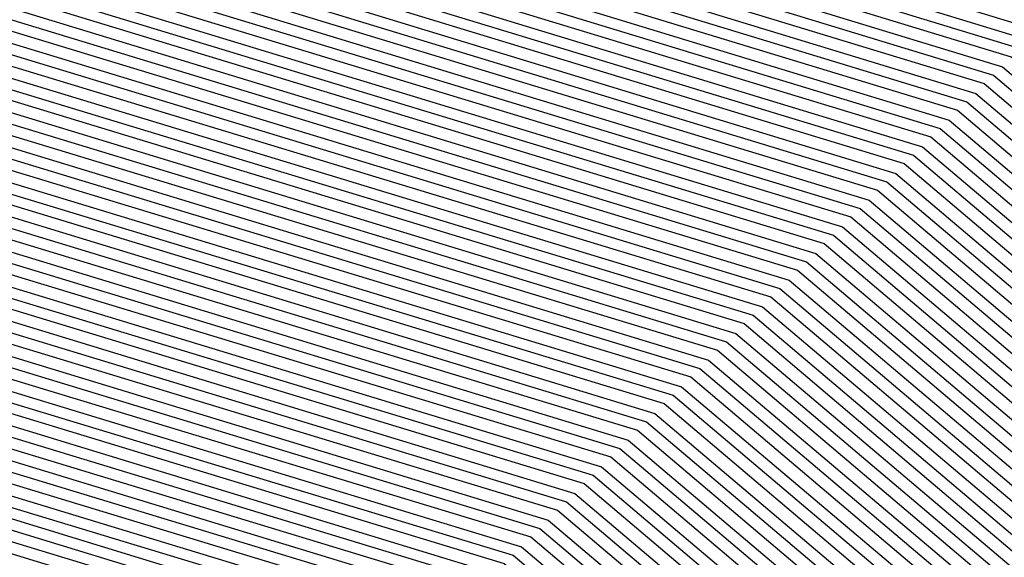
# Model space of a CAD drawing. Units: inches. Extents: x 878723 to 881363, y 7342778 to 7345418.
# Drawn here: x 880032 to 880036, y 7344428 to 7344430 of the extents above; entities that cross this region are included whole.
import ezdxf

# ---------------------------------------------------------------- set-up
doc = ezdxf.new("R2010")
doc.units = ezdxf.units.IN
doc.header["$MEASUREMENT"] = 0
doc.layers.add('Contour_87877342', color=7, linetype='Continuous', true_color=0xa0d95b)

msp = doc.modelspace()

# ---------------------------------------------------------------- linework, layer by layer
at = {"layer": 'Contour_87877342'}
for points in [[(880015.2765, 7344414.6935, 3105), (880015.8771, 7344419.7472, 3105), (880016.2409, 7344421.9201, 3105), (880016.6022, 7344423.3703, 3105), (880018.0499, 7344425.548, 3105), (880020.9357, 7344429.0343, 3105), (880027.2296, 7344431.9201, 3105), (880027.7472, 7344432.2228, 3105), (880028.0499, 7344432.34, 3105), (880028.3722, 7344432.2423, 3105), (880029.2413, 7344431.9201, 3105), (880035.9918, 7344429.8644, 3105), (880038.0499, 7344428.1212, 3105), (880040.6696, 7344424.5421, 3105), (880041.8463, 7344421.9201, 3105), (880041.5607, 7344418.4093, 3105)], [(880015.3082, 7344414.6642, 3104), (880015.9137, 7344419.7863, 3104), (880016.2726, 7344421.9201, 3104), (880016.6266, 7344423.341, 3104), (880018.0499, 7344425.4845, 3104), (880020.965, 7344429.005, 3104), (880027.3224, 7344431.9201, 3104), (880027.7789, 7344432.1886, 3104), (880028.0499, 7344432.2911, 3104), (880028.3356, 7344432.2081, 3104), (880029.1095, 7344431.9201, 3104), (880035.9625, 7344429.8302, 3104), (880038.0499, 7344428.0626, 3104), (880040.6451, 7344424.5177, 3104), (880041.8121, 7344421.9201, 3104), (880041.5265, 7344418.4435, 3104)], [(880015.3375, 7344414.6349, 3103), (880015.9528, 7344419.8204, 3103), (880016.3043, 7344421.9201, 3103), (880016.651, 7344423.3165, 3103), (880018.0499, 7344425.421, 3103), (880020.9943, 7344428.9757, 3103), (880027.4127, 7344431.9201, 3103), (880027.8131, 7344432.1544, 3103), (880028.0499, 7344432.2472, 3103), (880028.3014, 7344432.1691, 3103), (880028.9777, 7344431.9201, 3103), (880035.9308, 7344429.8009, 3103), (880038.0499, 7344428.004, 3103), (880040.6232, 7344424.4933, 3103), (880041.7755, 7344421.9201, 3103), (880041.4948, 7344418.4728, 3103)], [(880015.3668, 7344414.6007, 3102), (880015.9894, 7344419.8595, 3102), (880016.3361, 7344421.9201, 3102), (880016.6779, 7344423.2921, 3102), (880018.0499, 7344425.3576, 3102), (880021.0211, 7344428.9464, 3102), (880027.5031, 7344431.9201, 3102), (880027.8473, 7344432.1203, 3102), (880028.0499, 7344432.1984, 3102), (880028.2648, 7344432.1349, 3102), (880028.8434, 7344431.9201, 3102), (880035.8991, 7344429.7716, 3102), (880038.0499, 7344427.9503, 3102), (880040.5988, 7344424.4689, 3102), (880041.7413, 7344421.9201, 3102), (880041.463, 7344418.507, 3102)], [(880015.3961, 7344414.5714, 3101), (880016.0284, 7344419.8986, 3101), (880016.3654, 7344421.9201, 3101), (880016.7023, 7344423.2677, 3101), (880018.0499, 7344425.2941, 3101), (880021.0504, 7344428.9171, 3101), (880027.5958, 7344431.9201, 3101), (880027.8815, 7344432.091, 3101), (880028.0499, 7344432.1544, 3101), (880028.2282, 7344432.1007, 3101), (880028.7116, 7344431.9201, 3101), (880035.8698, 7344429.7374, 3101), (880038.0499, 7344427.8917, 3101), (880040.5743, 7344424.4445, 3101), (880041.7072, 7344421.9201, 3101), (880041.4313, 7344418.5411, 3101)], [(880015.4279, 7344414.5421, 3100), (880016.0675, 7344419.9376, 3100), (880016.3971, 7344421.9201, 3100), (880016.7267, 7344423.2433, 3100), (880018.0499, 7344425.2306, 3100), (880021.0797, 7344428.8927, 3100), (880027.6862, 7344431.9201, 3100), (880027.9157, 7344432.0568, 3100), (880028.0499, 7344432.1056, 3100), (880028.194, 7344432.0617, 3100), (880028.5797, 7344431.9201, 3100), (880035.838, 7344429.7081, 3100), (880038.0499, 7344427.8331, 3100), (880040.5499, 7344424.4201, 3100), (880041.6705, 7344421.9201, 3100), (880041.3971, 7344418.5704, 3100)], [(880015.4572, 7344414.5128, 3099), (880016.1041, 7344419.9767, 3099), (880016.4288, 7344421.9201, 3099), (880016.7535, 7344423.2189, 3099), (880018.0499, 7344425.1671, 3099), (880021.109, 7344428.8634, 3099), (880027.7765, 7344431.9201, 3099), (880027.9498, 7344432.0226, 3099), (880028.0499, 7344432.0617, 3099), (880028.1574, 7344432.0275, 3099), (880028.4454, 7344431.9201, 3099), (880035.8063, 7344429.6788, 3099), (880038.0499, 7344427.7745, 3099), (880040.5255, 7344424.3956, 3099), (880041.6364, 7344421.9201, 3099), (880041.3654, 7344418.6046, 3099)], [(880015.4865, 7344414.4835, 3098), (880016.1432, 7344420.0109, 3098), (880016.4606, 7344421.9201, 3098), (880016.778, 7344423.1896, 3098), (880018.0499, 7344425.1036, 3098), (880021.1359, 7344428.8341, 3098), (880027.8693, 7344431.9201, 3098), (880027.9816, 7344431.9884, 3098), (880028.0499, 7344432.0128, 3098), (880028.1207, 7344431.9933, 3098), (880028.3136, 7344431.9201, 3098), (880035.777, 7344429.6447, 3098), (880038.0499, 7344427.7208, 3098), (880040.5011, 7344424.3712, 3098), (880041.6022, 7344421.9201, 3098), (880041.3336, 7344418.6388, 3098)], [(880015.5158, 7344414.4542, 3097), (880016.1798, 7344420.0499, 3097), (880016.4923, 7344421.9201, 3097), (880016.8048, 7344423.1652, 3097), (880018.0499, 7344425.0402, 3097), (880021.1652, 7344428.8048, 3097), (880027.9596, 7344431.9201, 3097), (880028.0158, 7344431.9542, 3097), (880028.0499, 7344431.9689, 3097), (880028.0866, 7344431.9542, 3097), (880028.1818, 7344431.9201, 3097), (880035.7452, 7344429.6154, 3097), (880038.0499, 7344427.6622, 3097), (880040.4767, 7344424.3468, 3097), (880041.5656, 7344421.9201, 3097), (880041.3019, 7344418.6681, 3097)], [(880015.5768, 7344414.3956, 3095), (880016.2555, 7344420.1281, 3095), (880016.5558, 7344421.9201, 3095), (880016.8536, 7344423.1163, 3095), (880018.0499, 7344424.9132, 3095), (880021.2238, 7344428.7462, 3095), (880027.9718, 7344431.8419, 3095), (880028.0499, 7344431.8908, 3095), (880028.1085, 7344431.8615, 3095), (880035.6842, 7344429.5519, 3095), (880038.0499, 7344427.5499, 3095), (880040.4279, 7344424.298, 3095), (880041.4972, 7344421.9201, 3095), (880041.236, 7344418.7316, 3095)], [(880015.6061, 7344414.3615, 3094), (880016.2946, 7344420.1622, 3094), (880016.5875, 7344421.9201, 3094), (880016.8805, 7344423.0919, 3094), (880018.0499, 7344424.8497, 3094), (880021.2506, 7344428.7169, 3094), (880027.8961, 7344431.7638, 3094), (880028.0499, 7344431.8566, 3094), (880028.1671, 7344431.8029, 3094), (880035.6525, 7344429.5226, 3094), (880038.0499, 7344427.4913, 3094), (880040.4059, 7344424.2736, 3094), (880041.4606, 7344421.9201, 3094), (880041.2042, 7344418.7658, 3094), (880040.5768, 7344414.4445, 3094)], [(880015.6354, 7344414.3322, 3093), (880016.3312, 7344420.2013, 3093), (880016.6193, 7344421.9201, 3093), (880016.9049, 7344423.0675, 3093), (880018.0499, 7344424.7863, 3093), (880021.2799, 7344428.6876, 3093), (880027.818, 7344431.6857, 3093), (880028.0499, 7344431.8273, 3093), (880028.2233, 7344431.7443, 3093), (880035.6207, 7344429.4933, 3093), (880038.0499, 7344427.4328, 3093), (880040.3815, 7344424.2492, 3093), (880041.4264, 7344421.9201, 3093), (880041.1725, 7344418.7999, 3093), (880040.5328, 7344414.4054, 3093)], [(880015.6671, 7344414.3029, 3092), (880016.3702, 7344420.2404, 3092), (880016.651, 7344421.9201, 3092), (880016.9293, 7344423.0382, 3092), (880018.0499, 7344424.7228, 3092), (880021.3092, 7344428.6632, 3092), (880027.7399, 7344431.6124, 3092), (880028.0499, 7344431.7931, 3092), (880028.2819, 7344431.6857, 3092), (880035.5914, 7344429.4591, 3092), (880038.0499, 7344427.379, 3092), (880040.3571, 7344424.2247, 3092), (880041.3922, 7344421.9201, 3092), (880041.1383, 7344418.8292, 3092), (880040.4889, 7344414.3615, 3092)], [(880015.6964, 7344414.2736, 3091), (880016.4069, 7344420.2794, 3091), (880016.6827, 7344421.9201, 3091), (880016.9562, 7344423.0138, 3091), (880018.0499, 7344424.6593, 3091), (880021.3385, 7344428.6339, 3091), (880027.6642, 7344431.5343, 3091), (880028.0499, 7344431.7638, 3091), (880028.3405, 7344431.6271, 3091), (880035.5597, 7344429.4298, 3091), (880038.0499, 7344427.3204, 3091), (880040.3326, 7344424.2003, 3091), (880041.3556, 7344421.9201, 3091), (880041.1066, 7344418.8634, 3091), (880040.4474, 7344414.3175, 3091)], [(880015.7257, 7344414.2443, 3090), (880016.4459, 7344420.3136, 3090), (880016.7145, 7344421.9201, 3090), (880016.9806, 7344422.9894, 3090), (880018.0499, 7344424.5958, 3090), (880021.3654, 7344428.6046, 3090), (880027.5861, 7344431.4562, 3090), (880028.0499, 7344431.7345, 3090), (880028.3991, 7344431.5734, 3090), (880035.528, 7344429.4005, 3090), (880038.0499, 7344427.2619, 3090), (880040.3082, 7344424.1759, 3090), (880041.3214, 7344421.9201, 3090), (880041.0748, 7344418.8976, 3090), (880040.4034, 7344414.2736, 3090)], [(880015.755, 7344414.215, 3089), (880016.4826, 7344420.3527, 3089), (880016.7462, 7344421.9201, 3089), (880017.005, 7344422.965, 3089), (880018.0499, 7344424.5324, 3089), (880021.3947, 7344428.5753, 3089), (880027.5104, 7344431.3781, 3089), (880028.0499, 7344431.7003, 3089), (880028.4576, 7344431.5148, 3089), (880035.4987, 7344429.3663, 3089), (880038.0499, 7344427.2033, 3089), (880040.2838, 7344424.1564, 3089), (880041.2872, 7344421.9201, 3089), (880041.0431, 7344418.9269, 3089), (880040.3595, 7344414.2296, 3089)], [(880015.7868, 7344414.1857, 3088), (880016.5216, 7344420.3917, 3088), (880016.778, 7344421.9201, 3088), (880017.0319, 7344422.9406, 3088), (880018.0499, 7344424.4689, 3088), (880021.424, 7344428.546, 3088), (880027.4323, 7344431.2999, 3088), (880028.0499, 7344431.671, 3088), (880028.5138, 7344431.4562, 3088), (880035.4669, 7344429.337, 3088), (880038.0499, 7344427.1495, 3088), (880040.2594, 7344424.132, 3088), (880041.2506, 7344421.9201, 3088), (880041.0089, 7344418.9611, 3088), (880040.3156, 7344414.1857, 3088)], [(880015.816, 7344414.1564, 3087), (880016.5607, 7344420.4308, 3087), (880016.8097, 7344421.9201, 3087), (880017.0563, 7344422.9113, 3087), (880018.0499, 7344424.4054, 3087), (880021.4508, 7344428.5167, 3087), (880027.3541, 7344431.2267, 3087), (880028.0499, 7344431.6369, 3087), (880028.5724, 7344431.3976, 3087), (880035.4352, 7344429.3078, 3087), (880038.0499, 7344427.091, 3087), (880040.235, 7344424.1076, 3087), (880041.2164, 7344421.9201, 3087), (880040.9772, 7344418.9904, 3087), (880040.2741, 7344414.1417, 3087)], [(880015.8453, 7344414.1271, 3086), (880016.5973, 7344420.4699, 3086), (880016.8414, 7344421.9201, 3086), (880017.0807, 7344422.8869, 3086), (880018.0499, 7344424.3419, 3086), (880021.4801, 7344428.4874, 3086), (880027.2784, 7344431.1486, 3086), (880028.0499, 7344431.6076, 3086), (880028.631, 7344431.339, 3086), (880035.4059, 7344429.2736, 3086), (880038.0499, 7344427.0324, 3086), (880040.2106, 7344424.0831, 3086), (880041.1823, 7344421.9201, 3086), (880040.9454, 7344419.0245, 3086), (880040.2301, 7344414.0978, 3086)], [(880015.8746, 7344414.0929, 3085), (880016.6364, 7344420.504, 3085), (880016.8707, 7344421.9201, 3085), (880017.1076, 7344422.8624, 3085), (880018.0499, 7344424.2785, 3085), (880021.5094, 7344428.463, 3085), (880027.2003, 7344431.0704, 3085), (880028.0499, 7344431.5783, 3085), (880028.6896, 7344431.2804, 3085), (880035.3742, 7344429.2443, 3085), (880038.0499, 7344426.9786, 3085), (880040.1862, 7344424.0587, 3085), (880041.1456, 7344421.9201, 3085), (880040.9137, 7344419.0587, 3085), (880040.1862, 7344414.0587, 3085)], [(880015.9039, 7344414.0636, 3084), (880016.673, 7344420.5431, 3084), (880016.9025, 7344421.9201, 3084), (880017.132, 7344422.838, 3084), (880018.0499, 7344424.215, 3084), (880021.5387, 7344428.4337, 3084), (880027.1222, 7344430.9923, 3084), (880028.0499, 7344431.5441, 3084), (880028.7457, 7344431.2218, 3084), (880035.3424, 7344429.215, 3084), (880038.0499, 7344426.9201, 3084), (880040.1642, 7344424.0343, 3084), (880041.1115, 7344421.9201, 3084), (880040.8795, 7344419.088, 3084), (880040.1422, 7344414.0148, 3084)], [(880015.9357, 7344414.0343, 3083), (880016.712, 7344420.5822, 3083), (880016.9342, 7344421.9201, 3083), (880017.1564, 7344422.8136, 3083), (880018.0499, 7344424.1515, 3083), (880021.5656, 7344428.4044, 3083), (880027.0465, 7344430.9142, 3083), (880028.0499, 7344431.5148, 3083), (880028.8043, 7344431.1632, 3083), (880035.3131, 7344429.1808, 3083), (880038.0499, 7344426.8615, 3083), (880040.1398, 7344424.0099, 3083), (880041.0773, 7344421.9201, 3083), (880040.8478, 7344419.1222, 3083), (880040.1007, 7344413.9708, 3083)], [(880015.965, 7344414.005, 3082), (880016.7487, 7344420.6212, 3082), (880016.9659, 7344421.9201, 3082), (880017.1832, 7344422.7892, 3082), (880018.0499, 7344424.088, 3082), (880021.5949, 7344428.3751, 3082), (880026.9684, 7344430.841, 3082), (880028.0499, 7344431.4855, 3082), (880028.8629, 7344431.1046, 3082), (880035.2814, 7344429.1515, 3082), (880038.0499, 7344426.8029, 3082), (880040.1154, 7344423.9855, 3082), (880041.0407, 7344421.9201, 3082), (880040.816, 7344419.1564, 3082), (880040.0568, 7344413.9269, 3082)], [(880015.9943, 7344413.9757, 3081), (880016.7877, 7344420.6554, 3081), (880016.9977, 7344421.9201, 3081), (880017.2076, 7344422.7599, 3081), (880018.0499, 7344424.0294, 3081), (880021.6242, 7344428.3458, 3081), (880026.8927, 7344430.7628, 3081), (880028.0499, 7344431.4513, 3081), (880028.9215, 7344431.0509, 3081), (880035.2496, 7344429.1222, 3081), (880038.0499, 7344426.7492, 3081), (880040.0909, 7344423.9611, 3081), (880041.0065, 7344421.9201, 3081), (880040.7843, 7344419.1857, 3081), (880040.0128, 7344413.8829, 3081)], [(880016.0236, 7344413.9464, 3080), (880016.8243, 7344420.6945, 3080), (880017.0294, 7344421.9201, 3080), (880017.2345, 7344422.7355, 3080), (880018.0499, 7344423.966, 3080), (880021.6534, 7344428.3165, 3080), (880026.8146, 7344430.6847, 3080), (880028.0499, 7344431.422, 3080), (880028.9801, 7344430.9923, 3080), (880035.2203, 7344429.088, 3080), (880038.0499, 7344426.6906, 3080), (880040.0665, 7344423.9367, 3080), (880040.9723, 7344421.9201, 3080), (880040.7501, 7344419.2199, 3080), (880039.9689, 7344413.839, 3080)], [(880016.0553, 7344413.9171, 3079), (880016.8634, 7344420.7335, 3079), (880017.0612, 7344421.9201, 3079), (880017.2589, 7344422.7111, 3079), (880018.0499, 7344423.9025, 3079), (880021.6803, 7344428.2872, 3079), (880026.7365, 7344430.6066, 3079), (880028.0499, 7344431.3878, 3079), (880029.0363, 7344430.9337, 3079), (880035.1886, 7344429.0587, 3079), (880038.0499, 7344426.632, 3079), (880040.0421, 7344423.9122, 3079), (880040.9357, 7344421.9201, 3079), (880040.7184, 7344419.2492, 3079), (880039.9274, 7344413.7951, 3079)], [(880016.0846, 7344413.8878, 3078), (880016.9, 7344420.7726, 3078), (880017.0929, 7344421.9201, 3078), (880017.2833, 7344422.6867, 3078), (880018.0499, 7344423.839, 3078), (880021.7096, 7344428.2579, 3078), (880026.6608, 7344430.5285, 3078), (880028.0499, 7344431.3585, 3078), (880029.0949, 7344430.8751, 3078), (880035.1569, 7344429.0294, 3078), (880038.0499, 7344426.5783, 3078), (880040.0177, 7344423.8878, 3078), (880040.9015, 7344421.9201, 3078), (880040.6867, 7344419.2833, 3078), (880039.8834, 7344413.7511, 3078)], [(880016.1139, 7344413.8536, 3077), (880016.9391, 7344420.8068, 3077), (880017.1246, 7344421.9201, 3077), (880017.3102, 7344422.6622, 3077), (880018.0499, 7344423.7755, 3077), (880021.7389, 7344428.2335, 3077), (880026.5826, 7344430.4552, 3077), (880028.0499, 7344431.3292, 3077), (880029.1534, 7344430.8165, 3077), (880035.1276, 7344428.9953, 3077), (880038.0499, 7344426.5197, 3077), (880039.9933, 7344423.8634, 3077), (880040.8673, 7344421.9201, 3077), (880040.6549, 7344419.3175, 3077), (880039.8395, 7344413.712, 3077)], [(880016.1432, 7344413.8244, 3076), (880016.9757, 7344420.8458, 3076), (880017.1564, 7344421.9201, 3076), (880017.3346, 7344422.6378, 3076), (880018.0499, 7344423.712, 3076), (880021.7682, 7344428.2042, 3076), (880026.5045, 7344430.3771, 3076), (880028.0499, 7344431.2951, 3076), (880029.212, 7344430.7579, 3076), (880035.0958, 7344428.966, 3076), (880038.0499, 7344426.4611, 3076), (880039.9689, 7344423.839, 3076), (880040.8307, 7344421.9201, 3076), (880040.6207, 7344419.3468, 3076), (880039.7955, 7344413.6681, 3076)], [(880016.1749, 7344413.7951, 3075), (880017.0148, 7344420.8849, 3075), (880017.1881, 7344421.9201, 3075), (880017.359, 7344422.6085, 3075), (880018.0499, 7344423.6486, 3075), (880021.7951, 7344428.1749, 3075), (880026.4288, 7344430.299, 3075), (880028.0499, 7344431.2658, 3075), (880029.2682, 7344430.6994, 3075), (880035.0641, 7344428.9367, 3075), (880038.0499, 7344426.4074, 3075), (880039.9469, 7344423.8146, 3075), (880040.7965, 7344421.9201, 3075), (880040.589, 7344419.381, 3075), (880039.754, 7344413.6242, 3075)], [(880016.2042, 7344413.7658, 3074), (880017.0514, 7344420.924, 3074), (880017.2199, 7344421.9201, 3074), (880017.3859, 7344422.5841, 3074), (880018.0499, 7344423.5851, 3074), (880021.8243, 7344428.1456, 3074), (880026.3507, 7344430.2208, 3074), (880028.0499, 7344431.2316, 3074), (880029.3268, 7344430.6408, 3074), (880035.0348, 7344428.9025, 3074), (880038.0499, 7344426.3488, 3074), (880039.9225, 7344423.7902, 3074), (880040.7623, 7344421.9201, 3074), (880040.5573, 7344419.4152, 3074), (880039.7101, 7344413.5802, 3074)], [(880016.2335, 7344413.7365, 3073), (880017.0905, 7344420.963, 3073), (880017.2516, 7344421.9201, 3073), (880017.4103, 7344422.5597, 3073), (880018.0499, 7344423.5216, 3073), (880021.8536, 7344428.1163, 3073), (880026.275, 7344430.1427, 3073), (880028.0499, 7344431.2023, 3073), (880029.3854, 7344430.5822, 3073), (880035.0031, 7344428.8732, 3073), (880038.0499, 7344426.2902, 3073), (880039.8981, 7344423.7658, 3073), (880040.7257, 7344421.9201, 3073), (880040.5255, 7344419.4445, 3073), (880039.6661, 7344413.5363, 3073)], [(880016.2628, 7344413.7072, 3072), (880017.1295, 7344420.9972, 3072), (880017.2833, 7344421.9201, 3072), (880017.4347, 7344422.5353, 3072), (880018.0499, 7344423.4581, 3072), (880021.8829, 7344428.087, 3072), (880026.1969, 7344430.0695, 3072), (880028.0499, 7344431.173, 3072), (880029.444, 7344430.5285, 3072), (880034.9713, 7344428.8439, 3072), (880038.0499, 7344426.2316, 3072), (880039.8737, 7344423.7413, 3072), (880040.6915, 7344421.9201, 3072), (880040.4913, 7344419.4786, 3072), (880039.6222, 7344413.4923, 3072)], [(880016.2946, 7344413.6779, 3071), (880017.1661, 7344421.0363, 3071), (880017.3151, 7344421.9201, 3071), (880017.4616, 7344422.5109, 3071), (880018.0499, 7344423.3947, 3071), (880021.9098, 7344428.0578, 3071), (880026.1188, 7344429.9913, 3071), (880028.0499, 7344431.1388, 3071), (880029.5026, 7344430.4699, 3071), (880034.942, 7344428.8097, 3071), (880038.0499, 7344426.1779, 3071), (880039.8493, 7344423.7169, 3071), (880040.6574, 7344421.9201, 3071), (880040.4596, 7344419.5079, 3071), (880039.5807, 7344413.4484, 3071)], [(880016.3239, 7344413.6486, 3070), (880017.2052, 7344421.0753, 3070), (880017.3468, 7344421.9201, 3070), (880017.486, 7344422.4816, 3070), (880018.0499, 7344423.3312, 3070), (880021.9391, 7344428.0333, 3070), (880026.0431, 7344429.9132, 3070), (880028.0499, 7344431.1095, 3070), (880029.5587, 7344430.4113, 3070), (880034.9103, 7344428.7804, 3070), (880038.0499, 7344426.1193, 3070), (880039.8248, 7344423.6974, 3070), (880040.6207, 7344421.9201, 3070), (880040.4279, 7344419.5421, 3070), (880039.5368, 7344413.4044, 3070)], [(880016.3532, 7344413.6144, 3069), (880017.2418, 7344421.1144, 3069), (880017.3761, 7344421.9201, 3069), (880017.5104, 7344422.4572, 3069), (880018.0499, 7344423.2677, 3069), (880021.9684, 7344428.004, 3069), (880025.965, 7344429.8351, 3069), (880028.0499, 7344431.0753, 3069), (880029.6173, 7344430.3527, 3069), (880034.8785, 7344428.7511, 3069), (880038.0499, 7344426.0607, 3069), (880039.8004, 7344423.673, 3069), (880040.5866, 7344421.9201, 3069), (880040.3961, 7344419.5763, 3069), (880039.4928, 7344413.3654, 3069)], [(880016.3825, 7344413.5851, 3068), (880017.2809, 7344421.1486, 3068), (880017.4078, 7344421.9201, 3068), (880017.5372, 7344422.4328, 3068), (880018.0499, 7344423.2042, 3068), (880021.9952, 7344427.9747, 3068), (880025.8893, 7344429.757, 3068), (880028.0499, 7344431.046, 3068), (880029.6759, 7344430.2941, 3068), (880034.8468, 7344428.7169, 3068), (880038.0499, 7344426.007, 3068), (880039.776, 7344423.6486, 3068), (880040.5524, 7344421.9201, 3068), (880040.3619, 7344419.6056, 3068), (880039.4489, 7344413.3214, 3068)], [(880016.4142, 7344413.5558, 3067), (880017.3175, 7344421.1876, 3067), (880017.4396, 7344421.9201, 3067), (880017.5617, 7344422.4083, 3067), (880018.0499, 7344423.1408, 3067), (880022.0245, 7344427.9454, 3067), (880025.8112, 7344429.6788, 3067), (880028.0499, 7344431.0167, 3067), (880029.7345, 7344430.2355, 3067), (880034.8175, 7344428.6876, 3067), (880038.0499, 7344425.9484, 3067), (880039.7516, 7344423.6242, 3067), (880040.5158, 7344421.9201, 3067), (880040.3302, 7344419.6398, 3067), (880039.4074, 7344413.2775, 3067)], [(880016.4435, 7344413.5265, 3066), (880017.3566, 7344421.2267, 3066), (880017.4713, 7344421.9201, 3066), (880017.5885, 7344422.3839, 3066), (880018.0499, 7344423.0773, 3066), (880022.0538, 7344427.9161, 3066), (880025.733, 7344429.6056, 3066), (880028.0499, 7344430.9826, 3066), (880029.7931, 7344430.1769, 3066), (880034.7858, 7344428.6583, 3066), (880038.0499, 7344425.8898, 3066), (880039.7272, 7344423.5997, 3066), (880040.4816, 7344421.9201, 3066), (880040.2985, 7344419.674, 3066), (880039.3634, 7344413.2335, 3066)], [(880016.4728, 7344413.4972, 3065), (880017.3932, 7344421.2658, 3065), (880017.5031, 7344421.9201, 3065), (880017.6129, 7344422.3595, 3065), (880018.0499, 7344423.0138, 3065), (880022.0831, 7344427.8869, 3065), (880025.6574, 7344429.5275, 3065), (880028.0499, 7344430.9533, 3065), (880029.8493, 7344430.1183, 3065), (880034.754, 7344428.6242, 3065), (880038.0499, 7344425.8361, 3065), (880039.7052, 7344423.5753, 3065), (880040.4474, 7344421.9201, 3065), (880040.2643, 7344419.7033, 3065), (880039.3195, 7344413.1896, 3065)], [(880016.5021, 7344413.4679, 3064), (880017.4323, 7344421.2999, 3064), (880017.5348, 7344421.9201, 3064), (880017.6373, 7344422.3302, 3064), (880018.0499, 7344422.9503, 3064), (880022.11, 7344427.8576, 3064), (880025.5792, 7344429.4494, 3064), (880028.0499, 7344430.9191, 3064), (880029.9078, 7344430.0597, 3064), (880034.7247, 7344428.5949, 3064), (880038.0499, 7344425.7775, 3064), (880039.6808, 7344423.5509, 3064), (880040.4108, 7344421.9201, 3064), (880040.2326, 7344419.7374, 3064), (880039.2755, 7344413.1456, 3064)], [(880016.5338, 7344413.4386, 3063), (880017.4689, 7344421.339, 3063), (880017.5665, 7344421.9201, 3063), (880017.6642, 7344422.3058, 3063), (880018.0499, 7344422.8869, 3063), (880022.1393, 7344427.8283, 3063), (880025.5011, 7344429.3712, 3063), (880028.0499, 7344430.8898, 3063), (880029.9664, 7344430.006, 3063), (880034.693, 7344428.5656, 3063), (880038.0499, 7344425.7189, 3063), (880039.6564, 7344423.5265, 3063), (880040.3766, 7344421.9201, 3063), (880040.2008, 7344419.7716, 3063), (880039.234, 7344413.1017, 3063)], [(880016.5631, 7344413.4093, 3062), (880017.5079, 7344421.3781, 3062), (880017.5983, 7344421.9201, 3062), (880017.6886, 7344422.2814, 3062), (880018.0499, 7344422.8234, 3062), (880022.1686, 7344427.8038, 3062), (880025.4254, 7344429.2931, 3062), (880028.0499, 7344430.8605, 3062), (880030.025, 7344429.9474, 3062), (880034.6613, 7344428.5314, 3062), (880038.0499, 7344425.6603, 3062), (880039.632, 7344423.5021, 3062), (880040.3424, 7344421.9201, 3062), (880040.1691, 7344419.8009, 3062), (880039.1901, 7344413.0578, 3062)], [(880016.5924, 7344413.3751, 3061), (880017.5446, 7344421.4171, 3061), (880017.63, 7344421.9201, 3061), (880017.713, 7344422.257, 3061), (880018.0499, 7344422.7599, 3061), (880022.1979, 7344427.7745, 3061), (880025.3473, 7344429.2199, 3061), (880028.0499, 7344430.8263, 3061), (880030.0812, 7344429.8888, 3061), (880034.632, 7344428.5021, 3061), (880038.0499, 7344425.6066, 3061), (880039.6076, 7344423.4777, 3061), (880040.3058, 7344421.9201, 3061), (880040.1349, 7344419.8351, 3061), (880039.1461, 7344413.0187, 3061)], [(880016.6217, 7344413.3458, 3060), (880017.5836, 7344421.4513, 3060), (880017.6618, 7344421.9201, 3060), (880017.7399, 7344422.2326, 3060), (880018.0499, 7344422.6964, 3060), (880022.2247, 7344427.7453, 3060), (880025.2716, 7344429.1417, 3060), (880028.0499, 7344430.797, 3060), (880030.1398, 7344429.8302, 3060), (880034.6002, 7344428.4728, 3060), (880038.0499, 7344425.548, 3060), (880039.5831, 7344423.4533, 3060), (880040.2716, 7344421.9201, 3060), (880040.1032, 7344419.8644, 3060), (880039.1022, 7344412.9747, 3060)], [(880016.6534, 7344413.3165, 3059), (880017.6227, 7344421.4904, 3059), (880017.6935, 7344421.9201, 3059), (880017.7643, 7344422.2033, 3059), (880018.0499, 7344422.6329, 3059), (880022.254, 7344427.716, 3059), (880025.1935, 7344429.0636, 3059), (880028.0499, 7344430.7677, 3059), (880030.1984, 7344429.7716, 3059), (880034.5685, 7344428.4386, 3059), (880038.0499, 7344425.4894, 3059), (880039.5587, 7344423.4288, 3059), (880040.2374, 7344421.9201, 3059), (880040.0714, 7344419.8986, 3059), (880039.0607, 7344412.9308, 3059)], [(880016.6827, 7344413.2872, 3058), (880017.6593, 7344421.5294, 3058), (880017.7252, 7344421.9201, 3058), (880017.7887, 7344422.1788, 3058), (880018.0499, 7344422.5695, 3058), (880022.2833, 7344427.6867, 3058), (880025.1154, 7344428.9855, 3058), (880028.0499, 7344430.7335, 3058), (880030.257, 7344429.713, 3058), (880034.5392, 7344428.4093, 3058), (880038.0499, 7344425.4357, 3058), (880039.5343, 7344423.4044, 3058), (880040.2008, 7344421.9201, 3058), (880040.0397, 7344419.9328, 3058), (880039.0167, 7344412.8869, 3058)], [(880016.712, 7344413.2579, 3057), (880017.6984, 7344421.5685, 3057), (880017.757, 7344421.9201, 3057), (880017.8156, 7344422.1544, 3057), (880018.0499, 7344422.506, 3057), (880022.3126, 7344427.6574, 3057), (880025.0397, 7344428.9074, 3057), (880028.0499, 7344430.7042, 3057), (880030.3156, 7344429.6544, 3057), (880034.5075, 7344428.38, 3057), (880038.0499, 7344425.3771, 3057), (880039.5099, 7344423.38, 3057), (880040.1666, 7344421.9201, 3057), (880040.0055, 7344419.962, 3057), (880038.9728, 7344412.8429, 3057)], [(880016.7413, 7344413.2286, 3056), (880017.735, 7344421.6076, 3056), (880017.7887, 7344421.9201, 3056), (880017.84, 7344422.13, 3056), (880018.0499, 7344422.4474, 3056), (880022.3395, 7344427.6281, 3056), (880024.9616, 7344428.8341, 3056), (880028.0499, 7344430.6701, 3056), (880030.3717, 7344429.5958, 3056), (880034.4757, 7344428.3458, 3056), (880038.0499, 7344425.3185, 3056), (880039.4879, 7344423.3556, 3056), (880040.1325, 7344421.9201, 3056), (880039.9738, 7344419.9962, 3056), (880038.9288, 7344412.799, 3056)], [(880016.7706, 7344413.1994, 3055), (880017.7741, 7344421.6417, 3055), (880017.8204, 7344421.9201, 3055), (880017.8644, 7344422.1056, 3055), (880018.0499, 7344422.3839, 3055), (880022.3688, 7344427.5988, 3055), (880024.8834, 7344428.756, 3055), (880028.0499, 7344430.6408, 3055), (880030.4303, 7344429.5372, 3055), (880034.4464, 7344428.3165, 3055), (880038.0499, 7344425.2599, 3055), (880039.4635, 7344423.3312, 3055), (880040.0958, 7344421.9201, 3055), (880039.942, 7344420.0304, 3055), (880038.8849, 7344412.755, 3055)], [(880016.8024, 7344413.1701, 3054), (880017.8107, 7344421.6808, 3054), (880017.8522, 7344421.9201, 3054), (880017.8912, 7344422.0812, 3054), (880018.0499, 7344422.3204, 3054), (880022.3981, 7344427.5744, 3054), (880024.8077, 7344428.6779, 3054), (880028.0499, 7344430.6115, 3054), (880030.4889, 7344429.4835, 3054), (880034.4147, 7344428.2872, 3054), (880038.0499, 7344425.2062, 3054), (880039.4391, 7344423.3068, 3054), (880040.0617, 7344421.9201, 3054), (880039.9103, 7344420.0597, 3054), (880038.8434, 7344412.7111, 3054)], [(880016.8317, 7344413.1408, 3053), (880017.8497, 7344421.7199, 3053), (880017.8815, 7344421.9201, 3053), (880017.9157, 7344422.0519, 3053), (880018.0499, 7344422.257, 3053), (880022.4274, 7344427.5451, 3053), (880024.7296, 7344428.5997, 3053), (880028.0499, 7344430.5773, 3053), (880030.5475, 7344429.4249, 3053), (880034.3829, 7344428.2531, 3053), (880038.0499, 7344425.1476, 3053), (880039.4147, 7344423.2824, 3053), (880040.0275, 7344421.9201, 3053), (880039.8761, 7344420.0939, 3053), (880038.7994, 7344412.6671, 3053)], [(880016.861, 7344413.1066, 3052), (880017.8864, 7344421.7589, 3052), (880017.9132, 7344421.9201, 3052), (880017.9425, 7344422.0275, 3052), (880018.0499, 7344422.1935, 3052), (880022.4542, 7344427.5158, 3052), (880024.6539, 7344428.5216, 3052), (880028.0499, 7344430.548, 3052), (880030.6036, 7344429.3663, 3052), (880034.3536, 7344428.2238, 3052), (880038.0499, 7344425.089, 3052), (880039.3903, 7344423.2579, 3052), (880039.9909, 7344421.9201, 3052), (880039.8444, 7344420.1232, 3052), (880038.7555, 7344412.6281, 3052)], [(880016.8903, 7344413.0773, 3051), (880017.9254, 7344421.7931, 3051), (880017.945, 7344421.9201, 3051), (880017.9669, 7344422.0031, 3051), (880018.0499, 7344422.13, 3051), (880022.4835, 7344427.4865, 3051), (880024.5758, 7344428.4484, 3051), (880028.0499, 7344430.5138, 3051), (880030.6622, 7344429.3078, 3051), (880034.3219, 7344428.1945, 3051), (880038.0499, 7344425.0353, 3051), (880039.3659, 7344423.2384, 3051), (880039.9567, 7344421.9201, 3051), (880039.8126, 7344420.1574, 3051), (880038.7116, 7344412.5841, 3051)], [(880016.922, 7344413.048, 3050), (880017.962, 7344421.8322, 3050), (880017.9767, 7344421.9201, 3050), (880017.9913, 7344421.9786, 3050), (880018.0499, 7344422.0665, 3050), (880022.5128, 7344427.4572, 3050), (880024.4977, 7344428.3703, 3050), (880028.0499, 7344430.4845, 3050), (880030.7208, 7344429.2492, 3050), (880034.2902, 7344428.1603, 3050), (880038.0499, 7344424.9767, 3050), (880039.3414, 7344423.214, 3050), (880039.9225, 7344421.9201, 3050), (880039.7809, 7344420.1915, 3050), (880038.6701, 7344412.5402, 3050)], [(880016.9513, 7344413.0187, 3049), (880018.0011, 7344421.8712, 3049), (880018.0084, 7344421.9201, 3049), (880018.0182, 7344421.9542, 3049), (880018.0499, 7344422.0031, 3049), (880022.5397, 7344427.4279, 3049), (880024.422, 7344428.2921, 3049), (880028.0499, 7344430.4552, 3049), (880030.7794, 7344429.1906, 3049), (880034.2609, 7344428.131, 3049), (880038.0499, 7344424.9181, 3049), (880039.317, 7344423.1896, 3049), (880039.8859, 7344421.9201, 3049), (880039.7467, 7344420.2208, 3049), (880038.6261, 7344412.4962, 3049)], [(880016.9806, 7344412.9894, 3048), (880018.0377, 7344421.9103, 3048), (880018.0402, 7344421.9201, 3048), (880018.0499, 7344421.9396, 3048), (880022.569, 7344427.3986, 3048), (880024.3439, 7344428.214, 3048), (880028.0499, 7344430.421, 3048), (880030.838, 7344429.132, 3048), (880034.2291, 7344428.1017, 3048), (880038.0499, 7344424.8644, 3048), (880039.2926, 7344423.1652, 3048), (880039.8517, 7344421.9201, 3048), (880039.715, 7344420.255, 3048), (880038.5822, 7344412.4523, 3048)], [(880017.0099, 7344412.9601, 3047), (880018.0499, 7344421.7199, 3047), (880018.0792, 7344421.8908, 3047), (880018.0768, 7344421.9201, 3047), (880018.2623, 7344422.1349, 3047), (880022.5983, 7344427.3742, 3047), (880024.2682, 7344428.1359, 3047), (880028.0499, 7344430.3917, 3047), (880030.8942, 7344429.0734, 3047), (880034.1974, 7344428.0675, 3047), (880038.0499, 7344424.8058, 3047), (880039.2682, 7344423.1408, 3047), (880039.8175, 7344421.9201, 3047), (880039.6832, 7344420.2892, 3047), (880038.5382, 7344412.4083, 3047)], [(880017.0416, 7344412.9308, 3046), (880018.0499, 7344421.4415, 3046), (880018.1183, 7344421.8517, 3046), (880018.1134, 7344421.9201, 3046), (880018.5675, 7344422.4376, 3046), (880022.6276, 7344427.3449, 3046), (880024.1901, 7344428.0578, 3046), (880028.0499, 7344430.3576, 3046), (880030.9528, 7344429.0148, 3046), (880034.1681, 7344428.0382, 3046), (880038.0499, 7344424.7472, 3046), (880039.2462, 7344423.1163, 3046), (880039.7809, 7344421.9201, 3046), (880039.6515, 7344420.3185, 3046), (880038.4967, 7344412.3644, 3046)], [(880017.0709, 7344412.9015, 3045), (880018.0499, 7344421.1583, 3045), (880018.1598, 7344421.8126, 3045), (880018.15, 7344421.9201, 3045), (880018.8702, 7344422.7404, 3045), (880022.6544, 7344427.3156, 3045), (880024.1119, 7344427.9845, 3045), (880028.0499, 7344430.3283, 3045), (880031.0114, 7344428.9611, 3045), (880034.1364, 7344428.0089, 3045), (880038.0499, 7344424.6886, 3045), (880039.2218, 7344423.0919, 3045), (880039.7467, 7344421.9201, 3045), (880039.6173, 7344420.3527, 3045), (880038.4528, 7344412.3204, 3045)], [(880017.1002, 7344412.8673, 3044), (880018.0499, 7344420.8751, 3044), (880018.1989, 7344421.7687, 3044), (880018.1867, 7344421.9201, 3044), (880019.173, 7344423.0431, 3044), (880022.6837, 7344427.2863, 3044), (880024.0363, 7344427.9064, 3044), (880028.0499, 7344430.299, 3044), (880031.07, 7344428.9025, 3044), (880034.1046, 7344427.9747, 3044), (880038.0499, 7344424.6349, 3044), (880039.1974, 7344423.0675, 3044), (880039.7125, 7344421.9201, 3044), (880039.5856, 7344420.382, 3044), (880038.4088, 7344412.2814, 3044)], [(880017.1295, 7344412.838, 3043), (880018.0499, 7344420.5919, 3043), (880018.2404, 7344421.7296, 3043), (880018.2233, 7344421.9201, 3043), (880019.4782, 7344423.3458, 3043), (880022.713, 7344427.257, 3043), (880023.9581, 7344427.8283, 3043), (880028.0499, 7344430.2648, 3043), (880031.1261, 7344428.8439, 3043), (880034.0753, 7344427.9454, 3043), (880038.0499, 7344424.5763, 3043), (880039.173, 7344423.0431, 3043), (880039.6759, 7344421.9201, 3043), (880039.5538, 7344420.4161, 3043), (880038.3649, 7344412.2374, 3043)], [(880017.1613, 7344412.8087, 3042), (880018.0499, 7344420.3136, 3042), (880018.2794, 7344421.6906, 3042), (880018.2599, 7344421.9201, 3042), (880019.7809, 7344423.6535, 3042), (880022.7423, 7344427.2277, 3042), (880023.88, 7344427.7501, 3042), (880028.0499, 7344430.2355, 3042), (880031.1847, 7344428.7853, 3042), (880034.0436, 7344427.9161, 3042), (880038.0499, 7344424.5177, 3042), (880039.1486, 7344423.0187, 3042), (880039.6417, 7344421.9201, 3042), (880039.5221, 7344420.4503, 3042), (880038.3234, 7344412.1935, 3042)], [(880017.1906, 7344412.7794, 3041), (880018.0499, 7344420.0304, 3041), (880018.3209, 7344421.6515, 3041), (880018.2965, 7344421.9201, 3041), (880020.0836, 7344423.9562, 3041), (880022.7692, 7344427.1984, 3041), (880023.8043, 7344427.672, 3041), (880028.0499, 7344430.2062, 3041), (880031.2433, 7344428.7267, 3041), (880034.0118, 7344427.882, 3041), (880038.0499, 7344424.464, 3041), (880039.1242, 7344422.9943, 3041), (880039.6076, 7344421.9201, 3041), (880039.4879, 7344420.4796, 3041), (880038.2794, 7344412.1495, 3041)], [(880017.2199, 7344412.7501, 3040), (880018.0499, 7344419.7472, 3040), (880018.36, 7344421.6076, 3040), (880018.3331, 7344421.9201, 3040), (880020.3888, 7344424.2589, 3040), (880022.7985, 7344427.1691, 3040), (880023.7262, 7344427.5988, 3040), (880028.0499, 7344430.172, 3040), (880031.3019, 7344428.6681, 3040), (880033.9826, 7344427.8527, 3040), (880038.0499, 7344424.4054, 3040), (880039.0997, 7344422.9699, 3040), (880039.5709, 7344421.9201, 3040), (880039.4562, 7344420.5138, 3040), (880038.2355, 7344412.1056, 3040)], [(880017.2492, 7344412.7208, 3039), (880018.0499, 7344419.464, 3039), (880018.4015, 7344421.5685, 3039), (880018.3698, 7344421.9201, 3039), (880020.6915, 7344424.5617, 3039), (880022.8278, 7344427.1447, 3039), (880023.6505, 7344427.5206, 3039), (880028.0499, 7344430.1427, 3039), (880031.3605, 7344428.6095, 3039), (880033.9508, 7344427.8234, 3039), (880038.0499, 7344424.3468, 3039), (880039.0753, 7344422.9454, 3039), (880039.5368, 7344421.9201, 3039), (880039.4244, 7344420.548, 3039), (880038.1915, 7344412.0617, 3039)], [(880017.2809, 7344412.6915, 3038), (880018.0499, 7344419.1857, 3038), (880018.4406, 7344421.5294, 3038), (880018.4064, 7344421.9201, 3038), (880020.9943, 7344424.8644, 3038), (880022.8571, 7344427.1154, 3038), (880023.5724, 7344427.4425, 3038), (880028.0499, 7344430.1085, 3038), (880031.4166, 7344428.5509, 3038), (880033.9191, 7344427.7892, 3038), (880038.0499, 7344424.2931, 3038), (880039.0509, 7344422.921, 3038), (880039.5026, 7344421.9201, 3038), (880039.3927, 7344420.5773, 3038), (880038.15, 7344412.0177, 3038)], [(880017.3102, 7344412.6622, 3037), (880018.0499, 7344418.9025, 3037), (880018.4821, 7344421.4904, 3037), (880018.443, 7344421.9201, 3037), (880021.2994, 7344425.1671, 3037), (880022.8839, 7344427.0861, 3037), (880023.4943, 7344427.3644, 3037), (880028.0499, 7344430.0792, 3037), (880031.4752, 7344428.4923, 3037), (880033.8898, 7344427.7599, 3037), (880038.0499, 7344424.2345, 3037), (880039.0289, 7344422.8966, 3037), (880039.4659, 7344421.9201, 3037), (880039.3585, 7344420.6115, 3037), (880038.1061, 7344411.9738, 3037)]]:
    msp.add_polyline3d(points, dxfattribs=at)
for points in [[(880038.0499, 7344409.1515, 3096), (880033.5577, 7344406.4122, 3096), (880032.0123, 7344405.88, 3096), (880028.0499, 7344404.1515, 3096), (880023.172, 7344406.798, 3096), (880023.0158, 7344406.8859, 3096), (880018.0499, 7344409.3761, 3096), (880016.3019, 7344410.172, 3096), (880015.0763, 7344411.9201, 3096), (880015.5475, 7344414.4249, 3096), (880016.2189, 7344420.089, 3096), (880016.5241, 7344421.9201, 3096), (880016.8292, 7344423.1408, 3096), (880018.0499, 7344424.9767, 3096), (880021.1945, 7344428.7755, 3096), (880028.0499, 7344431.9201, 3096), (880035.7135, 7344429.5861, 3096), (880038.0499, 7344427.6036, 3096), (880040.4523, 7344424.3224, 3096), (880041.5314, 7344421.9201, 3096), (880041.2677, 7344418.7023, 3096), (880040.6622, 7344414.5324, 3096), (880040.423, 7344411.9201, 3096), (880039.5953, 7344410.3722, 3096)], [(880038.0499, 7344411.9054, 3036), (880038.0158, 7344411.8859, 3036), (880032.0831, 7344407.8869, 3036), (880028.0499, 7344406.1242, 3036), (880024.2926, 7344408.1652, 3036), (880019.4977, 7344410.4699, 3036), (880018.0499, 7344411.1974, 3036), (880017.5543, 7344411.422, 3036), (880017.2052, 7344411.9201, 3036), (880017.3395, 7344412.6281, 3036), (880018.0499, 7344418.6193, 3036), (880018.5211, 7344421.4464, 3036), (880018.4796, 7344421.9201, 3036), (880021.6022, 7344425.4747, 3036), (880022.9132, 7344427.0568, 3036), (880023.4186, 7344427.2863, 3036), (880028.0499, 7344430.0499, 3036), (880031.5338, 7344428.4386, 3036), (880033.858, 7344427.7257, 3036), (880038.0499, 7344424.1759, 3036), (880039.0045, 7344422.8722, 3036), (880039.4318, 7344421.9201, 3036), (880039.3268, 7344420.6408, 3036), (880038.0621, 7344411.9347, 3036)], [(880028.0499, 7344406.1583, 3035), (880024.3146, 7344408.1847, 3035), (880019.4367, 7344410.5333, 3035), (880018.0499, 7344411.2267, 3035), (880017.5739, 7344411.4464, 3035), (880017.2418, 7344411.9201, 3035), (880017.3688, 7344412.5988, 3035), (880018.0499, 7344418.3361, 3035), (880018.5626, 7344421.4074, 3035), (880018.5162, 7344421.9201, 3035), (880021.9049, 7344425.7775, 3035), (880022.9425, 7344427.0275, 3035), (880023.3405, 7344427.213, 3035), (880028.0499, 7344430.0158, 3035), (880031.5924, 7344428.38, 3035), (880033.8263, 7344427.6964, 3035), (880038.0499, 7344424.1173, 3035), (880038.9801, 7344422.8478, 3035), (880039.3976, 7344421.9201, 3035), (880039.2951, 7344420.6749, 3035), (880038.0499, 7344412.1007, 3035), (880038.0206, 7344411.9494, 3035), (880038.0084, 7344411.9201, 3035), (880032.0612, 7344407.9113, 3035)], [(880028.0499, 7344406.1925, 3034), (880024.3366, 7344408.2042, 3034), (880019.3756, 7344410.5919, 3034), (880018.0499, 7344411.2609, 3034), (880017.5958, 7344411.466, 3034), (880017.276, 7344411.9201, 3034), (880017.4005, 7344412.5695, 3034), (880018.0499, 7344418.0578, 3034), (880018.6041, 7344421.3683, 3034), (880018.5529, 7344421.9201, 3034), (880022.2101, 7344426.0802, 3034), (880022.9718, 7344426.9982, 3034), (880023.2648, 7344427.1349, 3034), (880028.0499, 7344429.9865, 3034), (880031.6486, 7344428.3214, 3034), (880033.797, 7344427.6671, 3034), (880038.0499, 7344424.0636, 3034), (880038.9557, 7344422.8234, 3034), (880039.361, 7344421.9201, 3034), (880039.2633, 7344420.7091, 3034), (880038.0499, 7344412.3546, 3034), (880037.9791, 7344411.9933, 3034), (880037.9523, 7344411.9201, 3034), (880032.0368, 7344407.9308, 3034)], [(880028.0499, 7344406.2267, 3033), (880024.3561, 7344408.2286, 3033), (880019.3146, 7344410.6554, 3033), (880018.0499, 7344411.2902, 3033), (880017.6154, 7344411.4855, 3033), (880017.3126, 7344411.9201, 3033), (880017.4298, 7344412.5402, 3033), (880018.0499, 7344417.7745, 3033), (880018.6432, 7344421.3244, 3033), (880018.5895, 7344421.9201, 3033), (880022.5128, 7344426.3829, 3033), (880022.9987, 7344426.9689, 3033), (880023.1867, 7344427.0568, 3033), (880028.0499, 7344429.9523, 3033), (880031.7072, 7344428.2628, 3033), (880033.7653, 7344427.6329, 3033), (880038.0499, 7344424.005, 3033), (880038.9313, 7344422.799, 3033), (880039.3268, 7344421.9201, 3033), (880039.2291, 7344420.7384, 3033), (880038.0499, 7344412.6134, 3033), (880037.9352, 7344412.0324, 3033), (880037.8961, 7344411.9201, 3033), (880032.0148, 7344407.9552, 3033)]]:
    msp.add_polyline3d(points, close=True, dxfattribs=at)

doc.saveas('drawing.dxf')
